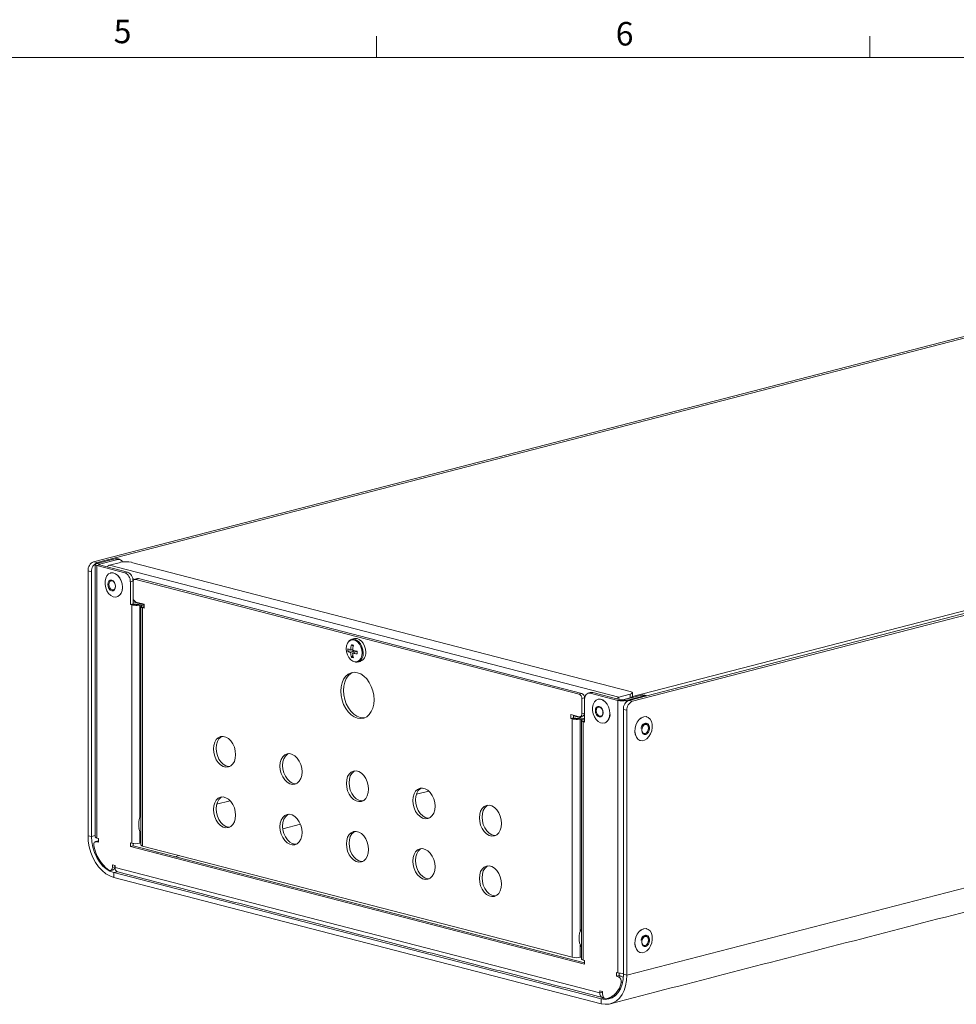
# Model space of a CAD drawing. Units: inches. Extents: x 0.5 to 16.5, y 0.2 to 10.8.
# Drawn here: x 9 to 12.8, y 6.9 to 10.8 of the extents above; entities that cross this region are included whole.
import ezdxf

# ---------------------------------------------------------------- set-up
doc = ezdxf.new("R2010")
doc.units = ezdxf.units.IN
doc.header["$MEASUREMENT"] = 0
doc.styles.add('SLDTEXTSTYLE0', font='TXT', dxfattribs={"width": 0.75})

msp = doc.modelspace()

# ---------------------------------------------------------------- linework, layer by layer
at = {"color": 7, "linetype": 'Continuous', "lineweight": 0}
for p, q in [((10.4698, 10.6421), (10.4698, 10.7269)), ((12.4385, 10.6421), (12.4385, 10.7269)), ((0.6263, 10.6421), (16.3763, 10.6421))]:
    msp.add_line(p, q, dxfattribs=at)
at = {"color": 7, "linetype": 'Continuous', "lineweight": 15}
for p, q in [((9.3415, 8.6313), (13.1863, 9.6264)), ((9.3556, 8.6276), (13.2005, 9.6227)), ((11.4769, 8.0786), (15.3218, 9.0737)), ((11.4911, 8.0749), (15.336, 9.07)), ((9.4274, 8.6433), (9.3551, 8.6246)), ((9.438, 8.6406), (9.3657, 8.6219)), ((9.438, 8.6406), (9.4274, 8.6433)), ((9.3556, 8.6276), (9.3415, 8.6313)), ((9.3657, 8.6219), (9.3551, 8.6246)), ((9.3657, 8.619), (9.3551, 8.6163)), ((9.3551, 7.5296), (9.3551, 8.6163)), ((9.3551, 8.6163), (9.4661, 8.5876)), ((9.3657, 8.619), (9.3657, 8.6219)), ((9.3657, 8.619), (9.4767, 8.5903)), ((9.4044, 8.6173), (9.449, 8.6289)), ((11.4373, 8.0912), (9.4044, 8.6173)), ((11.482, 8.1142), (9.4932, 8.6289)), ((9.3335, 8.5917), (9.3194, 8.5954)), ((9.3194, 8.5954), (9.3194, 7.5389)), ((9.3335, 8.5917), (9.3335, 7.5352)), ((9.4767, 8.5903), (9.4661, 8.5876)), ((9.5056, 8.5608), (9.4979, 8.5628)), ((9.5208, 8.5638), (9.5103, 8.561)), ((9.5103, 8.561), (11.278, 8.1035)), ((9.5208, 8.5638), (11.2886, 8.1062)), ((9.4988, 8.5544), (9.4882, 8.5517)), ((9.4882, 8.4611), (9.4882, 8.5517)), ((9.4988, 8.4638), (9.4988, 8.5544)), ((9.4992, 8.4884), (9.4992, 8.5488)), ((11.4911, 8.0936), (13.1303, 8.5179)), ((9.4988, 8.4638), (9.4882, 8.4611)), ((9.4942, 8.4595), (9.4882, 8.4611)), ((9.4942, 8.4595), (9.4942, 7.5087)), ((9.5434, 8.4598), (9.4988, 8.4714)), ((9.5048, 8.4623), (9.4988, 8.4638)), ((9.5103, 8.4705), (9.5434, 8.4619)), ((9.5158, 8.4615), (9.5186, 8.4611)), ((9.5264, 8.4588), (9.5264, 7.6122)), ((9.5403, 8.4555), (9.5372, 8.4559)), ((9.5372, 8.4484), (9.5372, 7.4976)), ((9.5434, 8.4468), (9.5372, 8.4484)), ((9.5434, 8.4619), (9.5434, 8.4468)), ((10.3705, 8.3005), (10.3773, 8.2951)), ((10.3555, 8.2742), (10.3813, 8.2764)), ((10.3865, 8.2754), (10.3669, 8.269)), ((10.367, 8.2801), (10.3753, 8.281)), ((10.3701, 8.2501), (10.3759, 8.257)), ((10.3749, 8.2668), (10.3924, 8.2744)), ((10.3891, 8.2729), (10.3905, 8.2747)), ((11.2886, 8.1062), (11.278, 8.1035)), ((11.2997, 8.0883), (11.2891, 8.0855)), ((11.3025, 8.0957), (11.2979, 8.0969)), ((11.2997, 8.0279), (11.2997, 8.0883)), ((11.3328, 8.1099), (11.3222, 8.1072)), ((11.3222, 8.1072), (11.4332, 8.0784)), ((11.3328, 8.1099), (11.4438, 8.0812)), ((11.482, 8.1027), (11.4373, 8.0912)), ((11.4373, 8.0828), (11.4373, 8.0912)), ((11.482, 8.0883), (11.4531, 8.0808)), ((11.5271, 8.0999), (11.4548, 8.0812)), ((11.5377, 8.0971), (11.4654, 8.0784)), ((11.482, 8.0883), (11.482, 8.1027)), ((11.5271, 8.0999), (11.5377, 8.0971)), ((11.2891, 8.0855), (11.2891, 8.0252)), ((11.3001, 8.0827), (11.3001, 7.9921)), ((11.4438, 8.0812), (11.4332, 8.0784)), ((11.4332, 8.0784), (11.4332, 6.9918)), ((11.4548, 8.0812), (11.4654, 8.0784)), ((11.4654, 8.0784), (11.4654, 8.0711)), ((11.4769, 8.0786), (11.4911, 8.0749)), ((11.2449, 8.0215), (11.278, 8.0129)), ((11.2449, 8.0064), (11.2449, 8.0215)), ((11.2555, 8.0092), (11.2555, 8.0188)), ((11.3001, 8.0052), (11.2555, 8.0167)), ((11.2997, 8.0279), (11.2891, 8.0252)), ((11.4548, 8.0427), (11.469, 8.039)), ((11.4548, 6.9862), (11.4548, 8.0427)), ((11.469, 6.9825), (11.469, 8.039)), ((11.2555, 8.0092), (11.2449, 8.0064)), ((11.2511, 8.0048), (11.2449, 8.0064)), ((11.2511, 7.054), (11.2511, 8.0048)), ((11.2617, 8.0076), (11.2555, 8.0092)), ((11.2723, 8.0068), (11.2754, 8.0064)), ((11.2829, 8.0041), (11.2829, 7.1568)), ((11.297, 8.0008), (11.2941, 8.0012)), ((11.2941, 7.0429), (11.2941, 7.9937)), ((11.3001, 7.9921), (11.2941, 7.9937)), ((11.469, 6.9825), (15.3581, 7.9891)), ((10.148, 7.746), (10.1514, 7.7469)), ((10.6291, 7.704), (10.6786, 7.7168)), ((9.8324, 7.6643), (9.8861, 7.6782)), ((10.0961, 7.5661), (10.1669, 7.5844)), ((9.3335, 7.5352), (9.3194, 7.5389)), ((9.3335, 7.5352), (9.3485, 7.5391)), ((9.5264, 7.5562), (9.5264, 7.5087)), ((9.3611, 7.517), (9.3533, 7.515)), ((9.3611, 7.513), (9.3533, 7.515)), ((9.3551, 7.5296), (9.3611, 7.5281)), ((9.36, 7.5178), (9.3611, 7.518)), ((9.3611, 7.5281), (9.3611, 7.513)), ((9.4882, 7.5103), (9.4942, 7.5087)), ((9.4882, 7.4952), (9.4882, 7.5103)), ((9.4988, 7.4979), (9.4988, 7.5078)), ((9.5306, 7.5098), (9.5264, 7.5087)), ((9.4988, 7.4979), (9.4882, 7.4952)), ((9.4882, 7.4952), (11.3001, 7.0262)), ((11.3001, 7.0317), (9.4988, 7.4979)), ((11.2511, 7.054), (9.5372, 7.4976)), ((9.4164, 7.4232), (9.4274, 7.4203)), ((9.4164, 7.4125), (9.4164, 7.4232)), ((9.4269, 7.4153), (9.4269, 7.4205)), ((9.6657, 7.4547), (9.6843, 7.4595)), ((9.4269, 7.4153), (9.4164, 7.4125)), ((9.4219, 7.3916), (9.4356, 7.3951)), ((9.4219, 7.3916), (11.3664, 6.8883)), ((9.4219, 7.3916), (9.4219, 7.3723)), ((9.4274, 7.4203), (9.4274, 7.4122)), ((11.3609, 6.9117), (9.4274, 7.4122)), ((9.4219, 7.3723), (11.3664, 6.869)), ((11.2829, 7.1021), (11.2829, 7.054)), ((11.2875, 7.0552), (11.2829, 7.054)), ((11.2941, 7.0429), (11.3001, 7.0413)), ((11.3001, 7.0413), (11.3001, 7.0262)), ((11.4272, 6.9933), (11.4332, 6.9918)), ((11.4272, 6.9782), (11.4272, 6.9933)), ((11.4378, 6.981), (11.4378, 6.9909)), ((11.4378, 6.981), (11.4272, 6.9782)), ((11.435, 6.9762), (11.4272, 6.9782)), ((11.4456, 6.9789), (11.435, 6.9762)), ((11.4456, 6.9789), (11.4378, 6.981)), ((11.4518, 6.9557), (11.4456, 6.9541)), ((11.4548, 6.9862), (11.469, 6.9825)), ((11.3609, 6.9199), (11.372, 6.9171)), ((11.3609, 6.9117), (11.3609, 6.9199)), ((11.3715, 6.9145), (11.3609, 6.9117)), ((11.3715, 6.9145), (11.3715, 6.9172)), ((11.372, 6.9171), (11.372, 6.9064)), ((11.3664, 6.8883), (11.378, 6.8913)), ((11.3664, 6.8883), (11.3664, 6.869))]:
    msp.add_line(p, q, dxfattribs=at)
at = {"color": 7, "linetype": 'Continuous', "lineweight": 15, "flags": 128}
for points in [[(9.4274, 8.6433), (9.4317, 8.6439), (9.4352, 8.6434)], [(9.3551, 8.6163), (9.3523, 8.6172), (9.3502, 8.6182), (9.3489, 8.6193), (9.3485, 8.6204), (9.3489, 8.6216), (9.3502, 8.6227), (9.3523, 8.6237), (9.3551, 8.6246)], [(9.3657, 8.619), (9.3647, 8.6193), (9.364, 8.6197), (9.3636, 8.6201), (9.3634, 8.6204), (9.3636, 8.6208), (9.364, 8.6212), (9.3647, 8.6216), (9.3657, 8.6219)], [(9.4564, 8.5296), (9.4552, 8.5427), (9.4514, 8.5556), (9.4454, 8.5671), (9.4377, 8.5766), (9.4288, 8.5832), (9.4193, 8.5865), (9.4101, 8.5863), (9.4017, 8.5825), (9.3948, 8.5755), (9.3899, 8.5657), (9.3873, 8.554), (9.3873, 8.541), (9.3899, 8.5279), (9.3948, 8.5156), (9.4017, 8.505), (9.4101, 8.4969), (9.4193, 8.4919), (9.4288, 8.4903), (9.4377, 8.4923), (9.4454, 8.4978), (9.4514, 8.5062), (9.4552, 8.5171), (9.4564, 8.5296)], [(9.4566, 8.5296), (9.4553, 8.5428), (9.4516, 8.5556), (9.4456, 8.5672), (9.4379, 8.5766), (9.429, 8.5833), (9.4195, 8.5866), (9.4103, 8.5864), (9.4096, 8.5862)], [(9.5103, 8.561), (9.5081, 8.5613), (9.506, 8.561), (9.5041, 8.5601), (9.5025, 8.5586), (9.5011, 8.5567), (9.5001, 8.5544), (9.4994, 8.5517), (9.4992, 8.5488)], [(9.5169, 8.5638), (9.5187, 8.564), (9.5208, 8.5638)], [(9.3985, 8.5406), (9.3997, 8.5483), (9.403, 8.5543), (9.408, 8.5576), (9.4139, 8.5576), (9.4198, 8.5545), (9.4248, 8.5487), (9.4282, 8.5409), (9.4294, 8.5326), (9.4282, 8.5248), (9.4248, 8.5188), (9.4198, 8.5156), (9.4139, 8.5155), (9.408, 8.5186), (9.403, 8.5245), (9.3997, 8.5322), (9.3985, 8.5406)], [(9.4024, 8.5404), (9.4034, 8.5333), (9.4063, 8.5266), (9.4106, 8.5216), (9.4157, 8.5189), (9.4207, 8.519), (9.425, 8.5218), (9.4279, 8.5269), (9.4289, 8.5336), (9.4279, 8.5408), (9.425, 8.5474), (9.4207, 8.5524), (9.4157, 8.5551), (9.4106, 8.5551), (9.4063, 8.5523), (9.4034, 8.5471), (9.4024, 8.5404)], [(10.4271, 8.2704), (10.426, 8.2829), (10.4225, 8.2951), (10.4169, 8.3061), (10.4097, 8.3152), (10.4012, 8.3216), (10.3923, 8.3249), (10.3835, 8.3248), (10.3825, 8.3246)], [(10.3585, 8.3121), (10.3545, 8.3065), (10.3507, 8.2964), (10.3493, 8.2846), (10.3505, 8.2722), (10.3542, 8.2601), (10.36, 8.2492), (10.3674, 8.2405), (10.376, 8.2347), (10.3835, 8.2324)], [(10.4124, 8.2674), (10.4112, 8.2798), (10.4076, 8.2919), (10.4018, 8.3028), (10.3943, 8.3115), (10.3857, 8.3173), (10.3767, 8.3197), (10.3681, 8.3187), (10.3605, 8.3141), (10.3585, 8.3121)], [(10.4167, 8.2677), (10.4156, 8.2802), (10.4121, 8.2924), (10.4065, 8.3034), (10.3992, 8.3125), (10.3908, 8.3189), (10.3818, 8.3222), (10.373, 8.3221), (10.3716, 8.3218)], [(10.3835, 8.2324), (10.385, 8.2323), (10.3936, 8.2333), (10.4012, 8.2379), (10.4072, 8.2455), (10.411, 8.2556), (10.4124, 8.2674)], [(10.4605, 8.0812), (10.4592, 8.0992), (10.4554, 8.1171), (10.4493, 8.1344), (10.441, 8.1502), (10.431, 8.1641), (10.4195, 8.1754), (10.4071, 8.1838), (10.3942, 8.1889), (10.3812, 8.1905), (10.3688, 8.1886), (10.3573, 8.1832), (10.3473, 8.1745), (10.339, 8.1629), (10.3329, 8.1488), (10.3291, 8.1328), (10.3279, 8.1155), (10.3291, 8.0975), (10.3329, 8.0795), (10.339, 8.0623), (10.3473, 8.0464), (10.3573, 8.0326), (10.3688, 8.0212), (10.3812, 8.0129), (10.3942, 8.0078), (10.4071, 8.0062), (10.4195, 8.0081), (10.431, 8.0135), (10.441, 8.0222), (10.4493, 8.0338), (10.4554, 8.0478), (10.4592, 8.0638), (10.4605, 8.0812)], [(10.376, 8.1901), (10.3679, 8.1859), (10.3579, 8.1772), (10.3496, 8.1656), (10.3435, 8.1516), (10.3397, 8.1356), (10.3384, 8.1182), (10.3397, 8.1002), (10.3435, 8.0823), (10.3496, 8.065), (10.3579, 8.0492), (10.3679, 8.0353), (10.3794, 8.024), (10.3918, 8.0156), (10.4047, 8.0105), (10.4177, 8.0089), (10.4229, 8.0093)], [(11.3222, 8.1072), (11.3179, 8.1077), (11.3138, 8.107), (11.31, 8.1052), (11.3066, 8.1024), (11.3039, 8.0985), (11.3018, 8.0938), (11.3006, 8.0885), (11.3001, 8.0827)], [(11.325, 8.11), (11.3285, 8.1104), (11.3328, 8.1099)], [(11.482, 8.1027), (11.4859, 8.104), (11.4887, 8.1054), (11.4905, 8.1069), (11.4911, 8.1085), (11.4905, 8.11), (11.4887, 8.1116), (11.4859, 8.113), (11.482, 8.1142)], [(11.4911, 8.094), (11.4905, 8.0924), (11.4887, 8.0909), (11.4859, 8.0895), (11.482, 8.0883)], [(11.5271, 8.0999), (11.5314, 8.1004), (11.5349, 8.0999)], [(11.401, 8.0263), (11.3997, 8.0394), (11.3959, 8.0523), (11.39, 8.0638), (11.3822, 8.0733), (11.3733, 8.0799), (11.3639, 8.0833), (11.3546, 8.083), (11.3462, 8.0793), (11.3393, 8.0722), (11.3344, 8.0625), (11.3318, 8.0507), (11.3318, 8.0377), (11.3344, 8.0246), (11.3393, 8.0123), (11.3462, 8.0017), (11.3546, 7.9936), (11.3639, 7.9886), (11.3733, 7.987), (11.3822, 7.989), (11.39, 7.9945), (11.3959, 8.003), (11.3997, 8.0138), (11.401, 8.0263)], [(11.3431, 8.0373), (11.3442, 8.045), (11.3476, 8.051), (11.3526, 8.0543), (11.3585, 8.0544), (11.3644, 8.0512), (11.3694, 8.0454), (11.3727, 8.0377), (11.3739, 8.0293), (11.3727, 8.0215), (11.3694, 8.0156), (11.3644, 8.0123), (11.3585, 8.0122), (11.3526, 8.0153), (11.3476, 8.0212), (11.3442, 8.0289), (11.3431, 8.0373)], [(11.3469, 8.0372), (11.348, 8.03), (11.3508, 8.0234), (11.3551, 8.0183), (11.3602, 8.0156), (11.3653, 8.0157), (11.3696, 8.0185), (11.3725, 8.0236), (11.3735, 8.0303), (11.3725, 8.0375), (11.3696, 8.0441), (11.3653, 8.0492), (11.3602, 8.0518), (11.3551, 8.0518), (11.3508, 8.049), (11.348, 8.0438), (11.3469, 8.0372)], [(11.4012, 8.0264), (11.3999, 8.0395), (11.3961, 8.0523), (11.3901, 8.0639), (11.3824, 8.0733), (11.3735, 8.08), (11.3641, 8.0833), (11.3548, 8.0831), (11.3541, 8.0829)], [(11.278, 8.0129), (11.2802, 8.0127), (11.2823, 8.013), (11.2842, 8.0139), (11.2859, 8.0153), (11.2872, 8.0173), (11.2883, 8.0196), (11.2889, 8.0223), (11.2891, 8.0252)], [(11.5476, 8.0132), (11.5452, 8.0136), (11.5358, 8.0132), (11.5264, 8.0092), (11.5177, 8.002), (11.5102, 7.9921), (11.5047, 7.9802), (11.5014, 7.9672), (11.5006, 7.9541), (11.5023, 7.9419), (11.5066, 7.9314), (11.5129, 7.9235), (11.5209, 7.9187), (11.5229, 7.918)], [(11.568, 7.9574), (11.57, 7.9705), (11.5695, 7.9833), (11.5665, 7.9948), (11.5612, 8.004), (11.554, 8.0105), (11.5453, 8.0136), (11.536, 8.0131), (11.5266, 8.0092), (11.5179, 8.0019), (11.5104, 7.992), (11.5048, 7.9801), (11.5015, 7.9672), (11.5007, 7.9541), (11.5025, 7.9419), (11.5067, 7.9314), (11.5131, 7.9234), (11.5211, 7.9186), (11.5302, 7.9173), (11.5396, 7.9195), (11.5488, 7.9252), (11.5569, 7.9338), (11.5635, 7.9448), (11.568, 7.9574)], [(11.5288, 7.9672), (11.5319, 7.975), (11.5368, 7.9811), (11.5427, 7.9845), (11.5486, 7.9847), (11.5537, 7.9817), (11.5572, 7.9759), (11.5586, 7.9683), (11.5577, 7.9599), (11.5545, 7.9521), (11.5496, 7.946), (11.5437, 7.9426), (11.5378, 7.9424), (11.5327, 7.9454), (11.5292, 7.9512), (11.5278, 7.9588), (11.5288, 7.9672)], [(11.5291, 7.9671), (11.5282, 7.9599), (11.5294, 7.9533), (11.5324, 7.9484), (11.5368, 7.9458), (11.5419, 7.946), (11.547, 7.9489), (11.5512, 7.9541), (11.5539, 7.9609), (11.5547, 7.9681), (11.5535, 7.9746), (11.5505, 7.9796), (11.5461, 7.9822), (11.541, 7.982), (11.536, 7.979), (11.5318, 7.9738), (11.5291, 7.9671)], [(9.908, 7.8619), (9.9067, 7.8767), (9.903, 7.8913), (9.8969, 7.9048), (9.8889, 7.9166), (9.8795, 7.9258), (9.8692, 7.9319), (9.8585, 7.9347), (9.8482, 7.9339), (9.8387, 7.9295), (9.8308, 7.922), (9.8247, 7.9116), (9.8209, 7.8989), (9.8196, 7.8848), (9.8209, 7.87), (9.8247, 7.8554), (9.8308, 7.8419), (9.8387, 7.8302), (9.8482, 7.821), (9.8585, 7.8148), (9.8692, 7.8121), (9.8795, 7.8129), (9.8889, 7.8172), (9.8969, 7.8248), (9.903, 7.8352), (9.9067, 7.8478), (9.908, 7.8619)], [(9.8536, 7.9347), (9.8493, 7.9323), (9.8413, 7.9247), (9.8353, 7.9143), (9.8315, 7.9017), (9.8302, 7.8875), (9.8315, 7.8728), (9.8353, 7.8582), (9.8413, 7.8446), (9.8493, 7.8329), (9.8587, 7.8237), (9.8691, 7.8176), (9.8797, 7.8148), (9.8846, 7.8147)], [(10.1732, 7.7933), (10.1719, 7.8081), (10.1681, 7.8227), (10.1621, 7.8362), (10.1541, 7.8479), (10.1447, 7.8571), (10.1343, 7.8633), (10.1237, 7.866), (10.1133, 7.8652), (10.1039, 7.8609), (10.0959, 7.8533), (10.0899, 7.8429), (10.0861, 7.8303), (10.0848, 7.8162), (10.0861, 7.8014), (10.0899, 7.7868), (10.0959, 7.7733), (10.1039, 7.7616), (10.1133, 7.7523), (10.1237, 7.7462), (10.1343, 7.7434), (10.1447, 7.7442), (10.1541, 7.7486), (10.1621, 7.7561), (10.1681, 7.7666), (10.1719, 7.7792), (10.1732, 7.7933)], [(10.1187, 7.8661), (10.1145, 7.8637), (10.1065, 7.8561), (10.1004, 7.8457), (10.0967, 7.833), (10.0954, 7.8189), (10.0967, 7.8041), (10.1004, 7.7895), (10.1065, 7.776), (10.1145, 7.7643), (10.1239, 7.7551), (10.1342, 7.7489), (10.1449, 7.7462), (10.1498, 7.7461)], [(10.4384, 7.7247), (10.4371, 7.7394), (10.4333, 7.754), (10.4272, 7.7676), (10.4193, 7.7793), (10.4098, 7.7885), (10.3995, 7.7947), (10.3888, 7.7974), (10.3785, 7.7966), (10.3691, 7.7923), (10.3611, 7.7847), (10.355, 7.7743), (10.3513, 7.7617), (10.35, 7.7475), (10.3513, 7.7328), (10.355, 7.7182), (10.3611, 7.7046), (10.3691, 7.6929), (10.3785, 7.6837), (10.3888, 7.6776), (10.3995, 7.6748), (10.4098, 7.6756), (10.4193, 7.6799), (10.4272, 7.6875), (10.4333, 7.6979), (10.4371, 7.7106), (10.4384, 7.7247)], [(10.3839, 7.7975), (10.3796, 7.795), (10.3717, 7.7874), (10.3656, 7.777), (10.3618, 7.7644), (10.3605, 7.7503), (10.3618, 7.7355), (10.3656, 7.7209), (10.3717, 7.7074), (10.3796, 7.6957), (10.3891, 7.6865), (10.3994, 7.6803), (10.4101, 7.6775), (10.415, 7.6775)], [(10.7035, 7.656), (10.7022, 7.6708), (10.6985, 7.6854), (10.6924, 7.6989), (10.6844, 7.7107), (10.675, 7.7199), (10.6647, 7.726), (10.654, 7.7288), (10.6437, 7.728), (10.6342, 7.7237), (10.6262, 7.7161), (10.6202, 7.7057), (10.6164, 7.693), (10.6151, 7.6789), (10.6164, 7.6641), (10.6202, 7.6496), (10.6262, 7.636), (10.6342, 7.6243), (10.6437, 7.6151), (10.654, 7.6089), (10.6647, 7.6062), (10.675, 7.607), (10.6844, 7.6113), (10.6924, 7.6189), (10.6985, 7.6293), (10.7022, 7.6419), (10.7035, 7.656)], [(10.6491, 7.7289), (10.6448, 7.7264), (10.6368, 7.7188), (10.6308, 7.7084), (10.627, 7.6958), (10.6257, 7.6817), (10.627, 7.6669), (10.6308, 7.6523), (10.6368, 7.6387), (10.6448, 7.627), (10.6542, 7.6178), (10.6646, 7.6117), (10.6752, 7.6089), (10.6801, 7.6088)], [(9.908, 7.6204), (9.9067, 7.6352), (9.903, 7.6498), (9.8969, 7.6634), (9.8889, 7.6751), (9.8795, 7.6843), (9.8692, 7.6904), (9.8585, 7.6932), (9.8482, 7.6924), (9.8387, 7.6881), (9.8308, 7.6805), (9.8247, 7.6701), (9.8209, 7.6574), (9.8196, 7.6433), (9.8209, 7.6285), (9.8247, 7.614), (9.8308, 7.6004), (9.8387, 7.5887), (9.8482, 7.5795), (9.8585, 7.5733), (9.8692, 7.5706), (9.8795, 7.5714), (9.8889, 7.5757), (9.8969, 7.5833), (9.903, 7.5937), (9.9067, 7.6063), (9.908, 7.6204)], [(9.8536, 7.6933), (9.8493, 7.6908), (9.8413, 7.6832), (9.8353, 7.6728), (9.8315, 7.6602), (9.8302, 7.6461), (9.8315, 7.6313), (9.8353, 7.6167), (9.8413, 7.6032), (9.8493, 7.5914), (9.8587, 7.5822), (9.8691, 7.5761), (9.8797, 7.5733), (9.8846, 7.5732)], [(10.9687, 7.5874), (10.9674, 7.6022), (10.9636, 7.6168), (10.9576, 7.6303), (10.9496, 7.642), (10.9402, 7.6512), (10.9298, 7.6574), (10.9192, 7.6602), (10.9088, 7.6594), (10.8994, 7.655), (10.8914, 7.6474), (10.8854, 7.637), (10.8816, 7.6244), (10.8803, 7.6103), (10.8816, 7.5955), (10.8854, 7.5809), (10.8914, 7.5674), (10.8994, 7.5557), (10.9088, 7.5465), (10.9192, 7.5403), (10.9298, 7.5375), (10.9402, 7.5383), (10.9496, 7.5427), (10.9576, 7.5503), (10.9636, 7.5607), (10.9674, 7.5733), (10.9687, 7.5874)], [(10.9142, 7.6602), (10.91, 7.6578), (10.902, 7.6502), (10.8959, 7.6398), (10.8922, 7.6271), (10.8909, 7.613), (10.8922, 7.5982), (10.8959, 7.5837), (10.902, 7.5701), (10.91, 7.5584), (10.9194, 7.5492), (10.9297, 7.543), (10.9404, 7.5403), (10.9453, 7.5402)], [(10.1732, 7.5518), (10.1719, 7.5666), (10.1681, 7.5812), (10.1621, 7.5947), (10.1541, 7.6064), (10.1447, 7.6156), (10.1343, 7.6218), (10.1237, 7.6246), (10.1133, 7.6238), (10.1039, 7.6194), (10.0959, 7.6119), (10.0899, 7.6014), (10.0861, 7.5888), (10.0848, 7.5747), (10.0861, 7.5599), (10.0899, 7.5453), (10.0959, 7.5318), (10.1039, 7.5201), (10.1133, 7.5109), (10.1237, 7.5047), (10.1343, 7.5019), (10.1447, 7.5028), (10.1541, 7.5071), (10.1621, 7.5147), (10.1681, 7.5251), (10.1719, 7.5377), (10.1732, 7.5518)], [(10.1187, 7.6246), (10.1145, 7.6222), (10.1065, 7.6146), (10.1004, 7.6042), (10.0967, 7.5915), (10.0954, 7.5774), (10.0967, 7.5627), (10.1004, 7.5481), (10.1065, 7.5345), (10.1145, 7.5228), (10.1239, 7.5136), (10.1342, 7.5074), (10.1449, 7.5047), (10.1498, 7.5046)], [(9.4219, 7.3723), (9.4058, 7.3782), (9.3902, 7.3873), (9.3753, 7.3996), (9.3616, 7.4146), (9.3494, 7.4321), (9.3389, 7.4515), (9.3305, 7.4724), (9.3244, 7.4943), (9.3206, 7.5166), (9.3194, 7.5389)], [(9.5306, 7.5482), (9.5266, 7.5555), (9.5227, 7.5681)], [(10.4384, 7.4832), (10.4371, 7.498), (10.4333, 7.5126), (10.4272, 7.5261), (10.4193, 7.5378), (10.4098, 7.547), (10.3995, 7.5532), (10.3888, 7.5559), (10.3785, 7.5551), (10.3691, 7.5508), (10.3611, 7.5432), (10.355, 7.5328), (10.3513, 7.5202), (10.35, 7.5061), (10.3513, 7.4913), (10.355, 7.4767), (10.3611, 7.4632), (10.3691, 7.4514), (10.3785, 7.4422), (10.3888, 7.4361), (10.3995, 7.4333), (10.4098, 7.4341), (10.4193, 7.4384), (10.4272, 7.446), (10.4333, 7.4564), (10.4371, 7.4691), (10.4384, 7.4832)], [(10.3839, 7.556), (10.3796, 7.5535), (10.3717, 7.546), (10.3656, 7.5355), (10.3618, 7.5229), (10.3605, 7.5088), (10.3618, 7.494), (10.3656, 7.4794), (10.3717, 7.4659), (10.3796, 7.4542), (10.3891, 7.445), (10.3994, 7.4388), (10.4101, 7.4361), (10.415, 7.436)], [(9.4219, 7.3916), (9.4065, 7.3974), (9.3917, 7.4067), (9.3777, 7.4192), (9.3651, 7.4345), (9.3542, 7.4522), (9.3453, 7.4718), (9.3388, 7.4925), (9.3348, 7.5139), (9.3335, 7.5352)], [(9.3533, 7.515), (9.3508, 7.5152), (9.3483, 7.5147), (9.3462, 7.5133), (9.3444, 7.5112), (9.3432, 7.5085), (9.3424, 7.5054), (9.3423, 7.5019), (9.3427, 7.4983)], [(9.3485, 7.5338), (9.3489, 7.5326), (9.3502, 7.5315), (9.3523, 7.5305), (9.3551, 7.5296)], [(9.5306, 7.5017), (9.531, 7.5006), (9.5323, 7.4995), (9.5344, 7.4985), (9.5372, 7.4976)], [(9.5963, 7.4727), (9.5941, 7.4734), (9.59, 7.4743)], [(10.7035, 7.4146), (10.7022, 7.4293), (10.6985, 7.4439), (10.6924, 7.4575), (10.6844, 7.4692), (10.675, 7.4784), (10.6647, 7.4845), (10.654, 7.4873), (10.6437, 7.4865), (10.6342, 7.4822), (10.6262, 7.4746), (10.6202, 7.4642), (10.6164, 7.4516), (10.6151, 7.4374), (10.6164, 7.4227), (10.6202, 7.4081), (10.6262, 7.3945), (10.6342, 7.3828), (10.6437, 7.3736), (10.654, 7.3674), (10.6647, 7.3647), (10.675, 7.3655), (10.6844, 7.3698), (10.6924, 7.3774), (10.6985, 7.3878), (10.7022, 7.4004), (10.7035, 7.4146)], [(10.6491, 7.4874), (10.6448, 7.4849), (10.6368, 7.4773), (10.6308, 7.4669), (10.627, 7.4543), (10.6257, 7.4402), (10.627, 7.4254), (10.6308, 7.4108), (10.6368, 7.3973), (10.6448, 7.3855), (10.6542, 7.3763), (10.6646, 7.3702), (10.6752, 7.3674), (10.6801, 7.3674)], [(9.4022, 7.4017), (9.4047, 7.4005), (9.4072, 7.4), (9.4097, 7.4004), (9.4119, 7.4016), (9.4138, 7.4035), (9.4152, 7.4061), (9.4161, 7.4091), (9.4164, 7.4125)], [(10.9687, 7.3459), (10.9674, 7.3607), (10.9636, 7.3753), (10.9576, 7.3888), (10.9496, 7.4006), (10.9402, 7.4098), (10.9298, 7.4159), (10.9192, 7.4187), (10.9088, 7.4179), (10.8994, 7.4135), (10.8914, 7.406), (10.8854, 7.3956), (10.8816, 7.3829), (10.8803, 7.3688), (10.8816, 7.354), (10.8854, 7.3394), (10.8914, 7.3259), (10.8994, 7.3142), (10.9088, 7.305), (10.9192, 7.2988), (10.9298, 7.2961), (10.9402, 7.2969), (10.9496, 7.3012), (10.9576, 7.3088), (10.9636, 7.3192), (10.9674, 7.3318), (10.9687, 7.3459)], [(10.9142, 7.4187), (10.91, 7.4163), (10.902, 7.4087), (10.8959, 7.3983), (10.8922, 7.3857), (10.8909, 7.3715), (10.8922, 7.3568), (10.8959, 7.3422), (10.902, 7.3286), (10.91, 7.3169), (10.9194, 7.3077), (10.9297, 7.3016), (10.9404, 7.2988), (10.9453, 7.2987)], [(10.4802, 7.2439), (10.4747, 7.2454), (10.4739, 7.2455)], [(11.5476, 7.168), (11.5451, 7.1685), (11.5357, 7.168), (11.5263, 7.164), (11.5176, 7.1567), (11.5102, 7.1468), (11.5046, 7.1349), (11.5013, 7.1219), (11.5006, 7.1088), (11.5024, 7.0966), (11.5066, 7.0862), (11.513, 7.0782), (11.521, 7.0735), (11.5229, 7.0729)], [(11.568, 7.1123), (11.5701, 7.1255), (11.5695, 7.1382), (11.5665, 7.1497), (11.5611, 7.1589), (11.5539, 7.1653), (11.5453, 7.1684), (11.5359, 7.1679), (11.5265, 7.1639), (11.5178, 7.1567), (11.5104, 7.1467), (11.5048, 7.1348), (11.5015, 7.1219), (11.5007, 7.1088), (11.5025, 7.0966), (11.5068, 7.0861), (11.5131, 7.0782), (11.5212, 7.0734), (11.5302, 7.0721), (11.5397, 7.0744), (11.5488, 7.0801), (11.557, 7.0887), (11.5635, 7.0998), (11.568, 7.1123)], [(11.5287, 7.1219), (11.5319, 7.1298), (11.5368, 7.1358), (11.5426, 7.1393), (11.5486, 7.1395), (11.5537, 7.1365), (11.5572, 7.1308), (11.5586, 7.1231), (11.5577, 7.1148), (11.5545, 7.107), (11.5496, 7.1009), (11.5438, 7.0974), (11.5378, 7.0972), (11.5327, 7.1002), (11.5292, 7.1059), (11.5278, 7.1136), (11.5287, 7.1219)], [(11.529, 7.1219), (11.5282, 7.1147), (11.5294, 7.1081), (11.5325, 7.1032), (11.5369, 7.1006), (11.542, 7.1008), (11.547, 7.1038), (11.5512, 7.109), (11.5539, 7.1157), (11.5547, 7.1229), (11.5535, 7.1295), (11.5505, 7.1344), (11.5461, 7.137), (11.541, 7.1368), (11.5359, 7.1338), (11.5318, 7.1286), (11.529, 7.1219)], [(11.2875, 7.047), (11.2879, 7.0459), (11.2892, 7.0448), (11.2913, 7.0437), (11.2941, 7.0429)], [(11.4548, 6.9862), (11.4535, 6.9656), (11.4495, 6.9463), (11.443, 6.9289), (11.4341, 6.9139), (11.4232, 6.9019), (11.4106, 6.893), (11.3967, 6.8878), (11.3818, 6.8862), (11.3664, 6.8883)], [(11.469, 6.9825), (11.4677, 6.9609), (11.4639, 6.9405), (11.4578, 6.9218), (11.4494, 6.9053), (11.4389, 6.8912), (11.4267, 6.8801), (11.413, 6.8722), (11.3981, 6.8676), (11.3825, 6.8666), (11.3664, 6.869)], [(11.376, 6.8937), (11.3739, 6.8935), (11.3708, 6.894), (11.3681, 6.8953), (11.3656, 6.8974), (11.3636, 6.9002), (11.3621, 6.9036), (11.3612, 6.9075), (11.3609, 6.9117)], [(11.372, 6.9064), (11.3723, 6.9028), (11.3731, 6.8993), (11.3745, 6.896), (11.3764, 6.8931), (11.3786, 6.8908), (11.3811, 6.8892), (11.3836, 6.8883), (11.3862, 6.8882)]]:
    msp.add_lwpolyline(points, dxfattribs=at)
at = {"color": 7, "linetype": 'Continuous', "lineweight": 15}
for centre, radius, start, end in [((9.4416, 8.6243), 0.0167, 21.5332, 102.5172), ((9.3559, 8.5976), 0.0366, 113.255, 183.5251), ((9.3701, 8.5939), 0.0366, 113.255, 183.5251), ((9.4095, 8.6), 0.0181, 106.5853, 141.3033), ((9.4711, 8.5299), 0.1015, 77.4196, 102.5804), ((9.4516, 8.5539), 0.0366, 356.4749, 66.745), ((9.4622, 8.5566), 0.0366, 356.4749, 66.745), ((9.4202, 8.525), 0.0367, 292.398, 7.2443), ((9.5175, 8.4873), 0.0183, 176.4749, 246.745), ((9.5255, 8.4438), 0.015, 50.0507, 86.5117), ((10.4229, 8.2788), 0.0676, 175.1477, 183.8909), ((10.387, 8.3482), 0.071, 243.7932, 253.6281), ((10.4674, 8.2732), 0.1006, 164.2342, 176.0694), ((10.3393, 8.1721), 0.1321, 72.9538, 76.3532), ((10.4949, 8.2707), 0.1201, 166.6704, 176.6122), ((10.3813, 8.3161), 0.0492, 238.3714, 252.8972), ((10.4471, 8.2729), 0.0803, 182.7487, 196.5067), ((10.3857, 8.2922), 0.045, 249.6572, 259.6498), ((10.4666, 8.2703), 0.0917, 182.1936, 194.0937), ((10.4064, 8.4076), 0.1442, 257.4043, 264.4811), ((10.4285, 8.4992), 0.2277, 256.4284, 260.9405), ((10.9846, 8.2642), 0.5921, 179.0209, 180.0177), ((10.3826, 8.2636), 0.0344, 290.8157, 6.8907), ((10.3928, 8.2663), 0.0346, 292.1899, 6.7502), ((11.2708, 8.0867), 0.0183, 356.4749, 66.745), ((11.2814, 8.0894), 0.0183, 356.4749, 66.745), ((11.4424, 8.0739), 0.0181, 106.5853, 141.3033), ((11.5417, 8.0825), 0.0152, 69.326, 105.4312), ((11.4493, 8.1506), 0.0739, 257.4196, 282.5804), ((11.4493, 8.1059), 0.0254, 257.4196, 282.5804), ((11.4914, 8.0449), 0.0366, 113.255, 183.5251), ((11.5055, 8.0412), 0.0366, 113.255, 183.5251), ((11.2886, 8.0261), 0.0112, 290.4238, 9.2185), ((11.3648, 8.0217), 0.0367, 292.398, 7.2443), ((11.2822, 7.9891), 0.015, 49.7286, 87.4453), ((9.6084, 7.5833), 0.087, 154.1148, 190.0938), ((9.5103, 7.5808), 0.0739, 257.4196, 282.5804), ((9.4941, 7.5249), 0.1537, 189.9557, 233.2642), ((9.4156, 7.4137), 0.0115, 291.6878, 7.9545), ((9.4435, 7.4095), 0.0163, 170.7815, 249.5762), ((11.3551, 7.1306), 0.0772, 151.1349, 208.8651), ((11.267, 7.125), 0.0728, 257.4196, 282.5804), ((11.4492, 7.0639), 0.0739, 257.4629, 274.3388), ((11.3681, 6.9643), 0.0782, 283.3667, 352.4583), ((11.4272, 6.9589), 0.019, 345.38, 65.7266), ((11.4409, 6.9652), 0.0146, 24.6542, 71.1442), ((11.3801, 6.9143), 0.0086, 179.2218, 199.1907), ((11.3875, 6.9506), 0.0603, 284.6592, 307.0393)]:
    msp.add_arc(centre, radius, start, end, dxfattribs=at)
for points, degree in [([(9.4458, 8.6407), (9.4352, 8.6434)], 1), ([(9.3485, 8.6204), (9.3485, 7.5338)], 1), ([(9.4096, 8.5862), (9.4094, 8.5861)], 1), ([(9.5169, 8.5638), (9.5064, 8.5611)], 1), ([(9.434, 8.491), (9.4342, 8.4911)], 1), ([(9.5048, 8.4623), (9.4942, 8.4595)], 1), ([(9.5264, 8.4588), (9.524, 8.4584), (9.5193, 8.4575), (9.5103, 8.4573), (9.5012, 8.4579), (9.4965, 8.459), (9.4942, 8.4595)], 3), ([(9.5158, 8.4615), (9.515, 8.4614), (9.5134, 8.4612), (9.5103, 8.4613), (9.5072, 8.4616), (9.5056, 8.4621), (9.5048, 8.4623)], 3), ([(9.5158, 8.4615), (9.5264, 8.4588)], 1), ([(9.5292, 8.4583), (9.5186, 8.4611)], 1), ([(9.5372, 8.4484), (9.5353, 8.449), (9.5317, 8.45), (9.5301, 8.4522), (9.5317, 8.4543), (9.5353, 8.4554), (9.5372, 8.4559)], 3), ([(9.5306, 8.4526), (9.5306, 7.5017)], 1), ([(9.5434, 8.4543), (9.5372, 8.4559)], 1), ([(9.5434, 8.45), (9.5372, 8.4484)], 1), ([(9.5434, 8.4546), (9.5403, 8.4555)], 1), ([(10.3825, 8.3246), (10.372, 8.3219)], 1), ([(10.3954, 8.2316), (10.4058, 8.2343)], 1), ([(11.325, 8.11), (11.3144, 8.1072)], 1), ([(11.4911, 8.094), (11.4911, 8.1085)], 1), ([(11.5455, 8.0972), (11.5349, 8.0999)], 1), ([(11.3541, 8.0829), (11.3539, 8.0829)], 1), ([(11.282, 8.0129), (11.2925, 8.0156)], 1), ([(11.5477, 8.0131), (11.5476, 8.0132)], 1), ([(11.2617, 8.0076), (11.2511, 8.0048)], 1), ([(11.2829, 8.0041), (11.2805, 8.0037), (11.2759, 8.0029), (11.267, 8.0026), (11.2581, 8.0032), (11.2535, 8.0043), (11.2511, 8.0048)], 3), ([(11.2723, 8.0068), (11.2715, 8.0067), (11.27, 8.0065), (11.267, 8.0066), (11.264, 8.0069), (11.2625, 8.0073), (11.2617, 8.0076)], 3), ([(11.2723, 8.0068), (11.2829, 8.0041)], 1), ([(11.2859, 8.0037), (11.2754, 8.0064)], 1), ([(11.2941, 7.9937), (11.2923, 7.9942), (11.2885, 7.9953), (11.2869, 7.9975), (11.2885, 7.9996), (11.2923, 8.0007), (11.2941, 8.0012)], 3), ([(11.2875, 7.9979), (11.2875, 7.047)], 1), ([(11.3001, 7.9997), (11.2941, 8.0012)], 1), ([(11.3001, 7.9952), (11.2941, 7.9937)], 1), ([(11.3001, 8), (11.297, 8.0008)], 1), ([(11.3786, 7.9877), (11.3787, 7.9878)], 1), ([(11.5229, 7.918), (11.5231, 7.918)], 1), ([(11.4028, 6.8687), (15.2919, 7.8752)], 1), ([(9.36, 7.5178), (9.3494, 7.515)], 1), ([(9.4092, 7.4003), (9.4198, 7.403)], 1), ([(9.4378, 7.3943), (11.3713, 6.8939)], 1), ([(11.5477, 7.1679), (11.5476, 7.168)], 1), ([(11.5229, 7.0729), (11.5231, 7.0728)], 1), ([(11.3922, 6.8895), (11.4028, 6.8922)], 1)]:
    msp.add_open_spline(points, degree=degree, dxfattribs=at)
for points, knots in [([(10.3716, 8.3215), (10.3711, 8.3215), (10.3678, 8.3211), (10.3636, 8.3185), (10.3607, 8.3151), (10.3598, 8.3141)], [0, 0, 0, 0, 0.090071, 0.7158059, 1, 1, 1, 1]), ([(10.3837, 8.2318), (10.3851, 8.2314), (10.3888, 8.2303), (10.3924, 8.2312), (10.3946, 8.2317)], [0, 0, 0, 0, 0.370093, 1, 1, 1, 1]), ([(11.5573, 7.9579), (11.5575, 7.9584), (11.5588, 7.9614), (11.5593, 7.9679), (11.5583, 7.9761), (11.5548, 7.9828), (11.5493, 7.987), (11.5428, 7.9878), (11.5364, 7.9855), (11.5309, 7.9807), (11.5269, 7.9744), (11.5255, 7.9699), (11.525, 7.9681)], [0, 0, 0, 0, 0.0202127, 0.1350941, 0.250684, 0.3672943, 0.4830202, 0.593788, 0.7015693, 0.8119922, 0.9256914, 1, 1, 1, 1]), ([(11.5573, 7.1128), (11.5575, 7.1132), (11.5588, 7.1163), (11.5593, 7.1228), (11.5583, 7.131), (11.5547, 7.1377), (11.5493, 7.1418), (11.5428, 7.1426), (11.5364, 7.1403), (11.5308, 7.1354), (11.5269, 7.1292), (11.5255, 7.1247), (11.525, 7.1229)], [0, 0, 0, 0, 0.020168, 0.135056, 0.250656, 0.367276, 0.482984, 0.59372, 0.701515, 0.811968, 0.925684, 1, 1, 1, 1])]:
    msp.add_open_spline(points, degree=3, knots=knots, dxfattribs=at)

# ---------------------------------------------------------------- texts
at = {"color": 7, "linetype": 'Continuous', "lineweight": 0, "char_height": 0.0937, "attachment_point": 1, "style": 'SLDTEXTSTYLE0'}
for s, insert in [('5', (9.4217, 10.7927)), ('6', (11.4242, 10.7835))]:
    msp.add_mtext(s, dxfattribs=dict(at, insert=insert))

doc.saveas('drawing.dxf')
